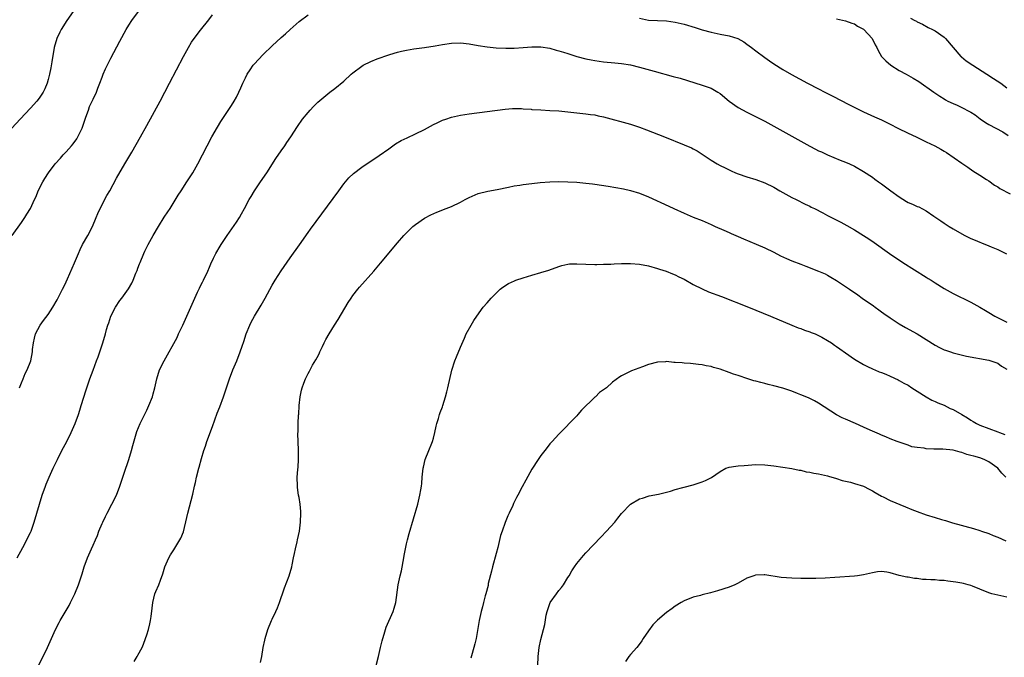
# Model space of a CAD drawing. Units: inches. Extents: x 2619000 to 2622000, y 1491000 to 1494000.
# Drawn here: x 2620559 to 2620778, y 1491943 to 1492085 of the extents above; entities that cross this region are included whole.
import ezdxf

# ---------------------------------------------------------------- set-up
doc = ezdxf.new("R2010")
doc.units = ezdxf.units.IN
doc.header["$MEASUREMENT"] = 0
doc.layers.add('LD26191491_10ft', color=83, linetype='Continuous')

msp = doc.modelspace()

# ---------------------------------------------------------------- linework, layer by layer
at = {"layer": 'LD26191491_10ft'}
for points, elevation in [([(2620570.56, 1492087), (2620569.17, 1492085), (2620567.88, 1492083), (2620567.58, 1492082.42), (2620566.89, 1492081), (2620566.33, 1492079), (2620565.79, 1492075.79), (2620565.58, 1492074.42), (2620565.28, 1492073), (2620565, 1492071.87), (2620564.73, 1492071), (2620564.22, 1492069.78), (2620563.83, 1492069), (2620563, 1492067.69), (2620562.44, 1492067), (2620561, 1492065.42), (2620558.75, 1492063), (2620556.84, 1492061)], 8260), ([(2620556.95, 1492037), (2620559, 1492039.9), (2620559.76, 1492041), (2620560.25, 1492041.75), (2620561.01, 1492042.99), (2620561.96, 1492045), (2620562.27, 1492045.73), (2620562.78, 1492047), (2620563.77, 1492049), (2620564.24, 1492049.76), (2620565.02, 1492050.98), (2620566.54, 1492053), (2620567.71, 1492054.29), (2620568.31, 1492055), (2620569, 1492055.67), (2620570.17, 1492057), (2620570.55, 1492057.45), (2620571.39, 1492058.61), (2620571.59, 1492059), (2620572.54, 1492061), (2620573.42, 1492063.42), (2620573.95, 1492065), (2620574.23, 1492065.77), (2620575, 1492067.43), (2620575.76, 1492069), (2620576.08, 1492069.92), (2620576.52, 1492071), (2620577, 1492072.38), (2620577.25, 1492073), (2620577.78, 1492074.22), (2620579, 1492076.63), (2620581, 1492080.43), (2620582.4, 1492083), (2620583, 1492083.99), (2620583.62, 1492085), (2620585.11, 1492087)], 8270), ([(2620558.05, 1491965), (2620559.32, 1491967.32), (2620560.18, 1491969), (2620560.44, 1491969.56), (2620561, 1491970.67), (2620561.15, 1491971), (2620561.88, 1491973), (2620563.01, 1491977), (2620563.64, 1491979), (2620564.36, 1491981), (2620564.56, 1491981.44), (2620565.17, 1491983), (2620566.06, 1491985), (2620566.38, 1491985.62), (2620567.03, 1491987), (2620568.05, 1491989), (2620569.12, 1491991), (2620570.12, 1491993), (2620571, 1491995), (2620571.72, 1491997), (2620572.02, 1491997.98), (2620572.37, 1491999), (2620573.47, 1492002.53), (2620574.31, 1492005), (2620575, 1492006.91), (2620575.8, 1492009), (2620576.12, 1492009.88), (2620576.49, 1492011), (2620577.15, 1492013), (2620577.75, 1492015), (2620578.02, 1492016.02), (2620578.3, 1492017), (2620578.49, 1492017.51), (2620578.95, 1492019), (2620580, 1492021), (2620581, 1492022.48), (2620581.39, 1492023), (2620582.91, 1492025.09), (2620583.66, 1492026.34), (2620583.95, 1492027), (2620584.55, 1492028.55), (2620584.83, 1492029.17), (2620585, 1492029.67), (2620585.37, 1492030.63), (2620585.49, 1492031), (2620586.32, 1492033), (2620586.53, 1492033.47), (2620587.32, 1492035), (2620588.45, 1492037), (2620589.61, 1492039), (2620590.91, 1492041.09), (2620591.73, 1492042.27), (2620592.2, 1492043), (2620594.03, 1492045.97), (2620594.66, 1492047), (2620595.93, 1492049), (2620597.24, 1492051), (2620598.41, 1492053), (2620599.44, 1492055), (2620600.45, 1492057), (2620601.52, 1492059), (2620602.79, 1492061.21), (2620603.56, 1492062.44), (2620605.94, 1492066.06), (2620606.51, 1492067), (2620607, 1492067.88), (2620607.57, 1492069), (2620608.01, 1492069.99), (2620608.44, 1492071), (2620609, 1492072.22), (2620609.38, 1492073), (2620610.04, 1492073.96), (2620610.76, 1492075), (2620611, 1492075.28), (2620613, 1492077.39), (2620615, 1492079.34), (2620617, 1492081.19), (2620617.96, 1492082.04), (2620619, 1492083.02), (2620621, 1492084.76), (2620623, 1492086.27)], 8290), ([(2620558.56, 1492003), (2620559, 1492004.1), (2620559.41, 1492005), (2620559.84, 1492006.16), (2620560.32, 1492007), (2620561.09, 1492009), (2620561.48, 1492011), (2620561.51, 1492011.51), (2620561.68, 1492013), (2620561.94, 1492014.06), (2620562.13, 1492015), (2620563.19, 1492017), (2620563.96, 1492018.04), (2620565, 1492019.32), (2620566.04, 1492021), (2620567, 1492022.6), (2620568.18, 1492025), (2620568.44, 1492025.56), (2620569, 1492026.67), (2620569.29, 1492027.29), (2620570.88, 1492030.88), (2620571.72, 1492033), (2620572.12, 1492033.88), (2620572.67, 1492035), (2620573.8, 1492037), (2620574.85, 1492039), (2620575.69, 1492041), (2620576.06, 1492041.94), (2620576.55, 1492043), (2620578.09, 1492045.91), (2620578.73, 1492047), (2620580.23, 1492049.77), (2620582.07, 1492053), (2620583.63, 1492055.63), (2620585.58, 1492059), (2620587, 1492061.57), (2620589.95, 1492067), (2620591.03, 1492069), (2620592.07, 1492071), (2620595.17, 1492077), (2620596.28, 1492079), (2620597, 1492080.15), (2620597.59, 1492081), (2620599, 1492082.83), (2620600.87, 1492085.13), (2620601.7, 1492086.3)], 8280), ([(2620697, 1492085.5), (2620699, 1492085.11), (2620701, 1492084.98), (2620703, 1492084.92), (2620705, 1492084.66), (2620707, 1492084.17), (2620709.44, 1492083.44), (2620711, 1492082.96), (2620713, 1492082.37), (2620715, 1492081.93), (2620717, 1492081.59), (2620718.99, 1492080.99), (2620720.26, 1492080.26), (2620721, 1492079.75), (2620722.01, 1492079), (2620723, 1492078.22), (2620725, 1492076.71), (2620725.99, 1492075.99), (2620727, 1492075.3), (2620729, 1492074.04), (2620730.92, 1492072.92), (2620734.54, 1492071), (2620737, 1492069.73), (2620738.39, 1492069), (2620740.13, 1492068.13), (2620743.75, 1492066.25), (2620747, 1492064.6), (2620749.46, 1492063.46), (2620751, 1492062.79), (2620753, 1492061.86), (2620754.67, 1492061), (2620757, 1492059.85), (2620758.79, 1492059), (2620761, 1492057.92), (2620762.94, 1492057), (2620764.29, 1492056.29), (2620765, 1492055.86), (2620765.55, 1492055.55), (2620769, 1492053.14), (2620770.29, 1492052.29), (2620771.46, 1492051.46), (2620773, 1492050.49), (2620774.47, 1492049.53), (2620775, 1492049.17), (2620776.24, 1492048.24), (2620777, 1492047.83), (2620777.47, 1492047.47), (2620779.73, 1492046.27)], 8290), ([(2620741, 1492085.4), (2620743, 1492084.94), (2620744.42, 1492084.42), (2620745, 1492084.23), (2620745.71, 1492083.71), (2620747, 1492083.07), (2620747.08, 1492083), (2620748.96, 1492081), (2620749.6, 1492079.6), (2620750.02, 1492079), (2620750.31, 1492078.31), (2620751.03, 1492077), (2620751.97, 1492075.97), (2620753.08, 1492075), (2620755, 1492073.86), (2620756.52, 1492073), (2620758.13, 1492072.13), (2620759.36, 1492071.36), (2620762.7, 1492069), (2620764.08, 1492068.08), (2620765, 1492067.55), (2620765.31, 1492067.31), (2620765.86, 1492067), (2620767, 1492066.48), (2620767.91, 1492066.09), (2620769, 1492065.6), (2620770.7, 1492064.7), (2620771, 1492064.51), (2620771.91, 1492063.91), (2620773.05, 1492063.05), (2620774.22, 1492062.22), (2620775, 1492061.76), (2620776.56, 1492061), (2620778.15, 1492060.15), (2620779.33, 1492059.33)], 8280), ([(2620757.52, 1492085.52), (2620758.44, 1492085), (2620758.83, 1492084.83), (2620759, 1492084.72), (2620760.18, 1492084.18), (2620761.48, 1492083.48), (2620762.44, 1492083), (2620763, 1492082.7), (2620765, 1492081.29), (2620765.3, 1492081), (2620767, 1492078.98), (2620768.71, 1492077), (2620768.86, 1492076.86), (2620769.97, 1492075.97), (2620771.42, 1492075), (2620774.54, 1492073), (2620776.02, 1492072.02), (2620777.67, 1492071), (2620779, 1492069.99)], 8270), ([(2620562.86, 1491941.14), (2620563.86, 1491943), (2620564.82, 1491945), (2620565.69, 1491947), (2620566.61, 1491949), (2620567.45, 1491950.55), (2620567.68, 1491951), (2620569.65, 1491954.35), (2620569.98, 1491955), (2620570.96, 1491957), (2620571.78, 1491959), (2620572.57, 1491961.43), (2620573.02, 1491963), (2620573.79, 1491965), (2620574.67, 1491967), (2620575, 1491967.8), (2620575.53, 1491969), (2620575.97, 1491970.03), (2620576.32, 1491971), (2620577, 1491972.64), (2620577.16, 1491973), (2620577.79, 1491974.21), (2620578.14, 1491975), (2620580.22, 1491979), (2620580.99, 1491981), (2620581.94, 1491983.94), (2620582.98, 1491987), (2620583.58, 1491989), (2620583.87, 1491990.13), (2620584.79, 1491993.21), (2620585.52, 1491995), (2620587, 1491998.01), (2620587.47, 1491999), (2620588.25, 1492001), (2620588.39, 1492001.61), (2620588.78, 1492003), (2620589.21, 1492005), (2620589.86, 1492007), (2620590.86, 1492009), (2620591.64, 1492010.36), (2620593, 1492012.84), (2620593.75, 1492014.25), (2620594.11, 1492015), (2620595.06, 1492017), (2620595.95, 1492019), (2620597.7, 1492023), (2620598.35, 1492024.35), (2620598.75, 1492025.25), (2620599, 1492025.73), (2620599.4, 1492026.6), (2620599.63, 1492027), (2620600.6, 1492029), (2620601, 1492029.93), (2620601.31, 1492030.69), (2620601.91, 1492031.91), (2620602.43, 1492033), (2620603.37, 1492034.63), (2620603.61, 1492035), (2620604.96, 1492037), (2620607, 1492039.94), (2620607.67, 1492041), (2620608.15, 1492041.85), (2620608.84, 1492043), (2620609.89, 1492045), (2620610.29, 1492045.71), (2620611.07, 1492047), (2620612.4, 1492049), (2620613.77, 1492051), (2620615.82, 1492054.18), (2620617, 1492055.92), (2620617.78, 1492057), (2620618.26, 1492057.74), (2620619.13, 1492059), (2620620.63, 1492061.37), (2620621.79, 1492063), (2620623, 1492064.49), (2620623.46, 1492065), (2620624.21, 1492065.79), (2620625.22, 1492066.78), (2620627, 1492068.28), (2620627.89, 1492069), (2620629, 1492069.85), (2620631, 1492071.49), (2620632.65, 1492073), (2620633, 1492073.3), (2620635, 1492074.84), (2620635.28, 1492075), (2620637, 1492075.85), (2620638.42, 1492076.42), (2620641, 1492077.35), (2620642.26, 1492077.74), (2620643, 1492077.96), (2620643.83, 1492078.17), (2620645, 1492078.39), (2620646.65, 1492078.65), (2620647.24, 1492078.76), (2620649.01, 1492079.01), (2620651.38, 1492079.38), (2620653, 1492079.66), (2620655, 1492079.92), (2620657, 1492079.99), (2620659, 1492079.8), (2620661, 1492079.45), (2620663, 1492079.13), (2620665, 1492078.93), (2620667.19, 1492078.81), (2620669, 1492078.81), (2620671.05, 1492078.95), (2620673, 1492079.11), (2620675, 1492079.1), (2620677, 1492078.8), (2620678.38, 1492078.38), (2620679, 1492078.25), (2620680.07, 1492077.93), (2620681, 1492077.62), (2620683, 1492077), (2620685, 1492076.47), (2620686.24, 1492076.24), (2620687, 1492076.07), (2620689, 1492075.79), (2620691.52, 1492075.52), (2620693, 1492075.38), (2620695, 1492075.09), (2620697, 1492074.62), (2620700.31, 1492073.69), (2620704.54, 1492072.54), (2620706.1, 1492072.1), (2620711, 1492070.6), (2620713, 1492069.87), (2620714.47, 1492069), (2620715, 1492068.67), (2620717.01, 1492067.01), (2620719, 1492065.59), (2620721, 1492064.53), (2620722.04, 1492064.04), (2620723.38, 1492063.38), (2620725, 1492062.53), (2620727, 1492061.42), (2620731, 1492059.15), (2620733, 1492058.05), (2620735, 1492056.96), (2620736.3, 1492056.3), (2620737, 1492055.93), (2620737.65, 1492055.65), (2620739, 1492054.99), (2620741.83, 1492053.83), (2620743, 1492053.4), (2620743.92, 1492053), (2620745, 1492052.48), (2620747, 1492051.31), (2620749, 1492049.99), (2620749.58, 1492049.58), (2620750.36, 1492049), (2620751, 1492048.55), (2620753.09, 1492047), (2620755, 1492045.62), (2620756.62, 1492044.62), (2620757, 1492044.4), (2620757.98, 1492043.98), (2620759, 1492043.46), (2620759.36, 1492043.36), (2620761, 1492042.47), (2620762.68, 1492041.32), (2620764.27, 1492040.27), (2620765, 1492039.73), (2620766.12, 1492039), (2620767, 1492038.48), (2620769, 1492037.34), (2620769.67, 1492037), (2620771, 1492036.36), (2620771.97, 1492035.97), (2620773, 1492035.51), (2620773.38, 1492035.38), (2620775, 1492034.7), (2620775.55, 1492034.45), (2620777, 1492033.85), (2620778.92, 1492032.92)], 8300), ([(2620584.15, 1491941.85), (2620584.85, 1491943), (2620585, 1491943.28), (2620585.93, 1491945), (2620586.26, 1491945.74), (2620586.74, 1491947), (2620587, 1491947.82), (2620587.36, 1491949), (2620587.7, 1491950.3), (2620587.84, 1491951), (2620587.94, 1491951.94), (2620588.22, 1491953.78), (2620588.32, 1491955), (2620588.82, 1491957), (2620589, 1491957.47), (2620589.66, 1491959), (2620590.02, 1491960.02), (2620590.58, 1491961.42), (2620591.05, 1491963), (2620591.89, 1491965), (2620592.29, 1491965.71), (2620593, 1491966.83), (2620594.4, 1491969), (2620594.61, 1491969.39), (2620595.16, 1491970.84), (2620595.95, 1491974.05), (2620596.16, 1491975), (2620597.26, 1491979.26), (2620597.65, 1491981), (2620597.86, 1491981.86), (2620598.11, 1491983), (2620598.63, 1491985), (2620598.71, 1491985.29), (2620599.19, 1491987.19), (2620599.73, 1491989), (2620600.07, 1491989.93), (2620600.4, 1491991), (2620601.67, 1491994.33), (2620602.72, 1491997.28), (2620603.28, 1491998.72), (2620604.11, 1492001), (2620604.76, 1492003), (2620605.43, 1492005), (2620606.23, 1492007), (2620607.08, 1492009), (2620607.83, 1492011), (2620608.26, 1492012.26), (2620608.65, 1492013.35), (2620609.21, 1492015), (2620610.02, 1492017), (2620610.33, 1492017.67), (2620611.02, 1492018.98), (2620612.53, 1492021.47), (2620613.41, 1492023), (2620615, 1492025.87), (2620615.69, 1492027), (2620617, 1492029.09), (2620619, 1492032.04), (2620621.06, 1492034.94), (2620623, 1492037.63), (2620623.56, 1492038.44), (2620629.89, 1492047), (2620631, 1492048.54), (2620632.12, 1492049.88), (2620633.14, 1492050.86), (2620635, 1492052.23), (2620638.86, 1492054.86), (2620641, 1492056.37), (2620642.56, 1492057.44), (2620643.82, 1492058.18), (2620645.16, 1492058.84), (2620647, 1492059.67), (2620649, 1492060.64), (2620651, 1492061.75), (2620651.83, 1492062.17), (2620653, 1492062.72), (2620653.75, 1492063), (2620655, 1492063.41), (2620657, 1492063.88), (2620659, 1492064.2), (2620667, 1492065.21), (2620668.66, 1492065.34), (2620670.66, 1492065.34), (2620671, 1492065.3), (2620672.81, 1492065.19), (2620673, 1492065.16), (2620675, 1492065.04), (2620677, 1492064.94), (2620679, 1492064.82), (2620683, 1492064.38), (2620685, 1492064.19), (2620686.03, 1492064.03), (2620687, 1492063.91), (2620687.74, 1492063.74), (2620689, 1492063.47), (2620695, 1492061.83), (2620697, 1492061.2), (2620698.59, 1492060.59), (2620702.59, 1492059), (2620707, 1492057.28), (2620708.59, 1492056.59), (2620709, 1492056.37), (2620709.91, 1492055.91), (2620711.21, 1492055), (2620713, 1492053.84), (2620714.37, 1492053), (2620715, 1492052.66), (2620716.13, 1492052.13), (2620717, 1492051.66), (2620717.46, 1492051.46), (2620718.46, 1492051), (2620719, 1492050.77), (2620721, 1492050.11), (2620723, 1492049.49), (2620725, 1492048.73), (2620727, 1492047.76), (2620728.37, 1492047), (2620729, 1492046.62), (2620731, 1492045.48), (2620732.01, 1492045), (2620733.98, 1492043.98), (2620735, 1492043.53), (2620735.34, 1492043.34), (2620736.05, 1492043), (2620737.97, 1492042.03), (2620739, 1492041.47), (2620741.96, 1492039.96), (2620743.26, 1492039.26), (2620745, 1492038.26), (2620747, 1492037.03), (2620748.23, 1492036.23), (2620749.42, 1492035.42), (2620752.81, 1492033), (2620755.79, 1492031), (2620761, 1492027.67), (2620761.42, 1492027.42), (2620762.09, 1492027), (2620763, 1492026.39), (2620765, 1492025.16), (2620767, 1492024.06), (2620771, 1492022.08), (2620773, 1492021), (2620774.27, 1492020.27), (2620775, 1492019.8), (2620776.32, 1492019), (2620777.7, 1492018.3), (2620779, 1492017.67)], 8310), ([(2620612.38, 1491941.62), (2620612.66, 1491943), (2620613, 1491945), (2620613.37, 1491946.63), (2620613.43, 1491947), (2620614.05, 1491949), (2620614.86, 1491951), (2620615, 1491951.31), (2620615.81, 1491953), (2620616.15, 1491953.85), (2620616.63, 1491955), (2620617, 1491956.16), (2620617.3, 1491957), (2620617.72, 1491958.28), (2620618.8, 1491961), (2620619.37, 1491963), (2620619.44, 1491963.44), (2620619.74, 1491965), (2620620.01, 1491965.99), (2620620.18, 1491967), (2620620.55, 1491968.55), (2620620.68, 1491969), (2620621.08, 1491971), (2620621.33, 1491973), (2620621.4, 1491975), (2620621.39, 1491975.39), (2620621.23, 1491977), (2620621, 1491978.45), (2620620.9, 1491979), (2620620.68, 1491980.68), (2620620.61, 1491981), (2620620.59, 1491983), (2620620.71, 1491984.71), (2620620.76, 1491985.24), (2620620.86, 1491987), (2620620.85, 1491989), (2620620.76, 1491991), (2620620.73, 1491992.73), (2620620.76, 1491993.24), (2620620.79, 1491995), (2620620.88, 1491996.88), (2620620.91, 1491997.09), (2620621.01, 1491999), (2620621.21, 1492001), (2620621.56, 1492002.44), (2620621.67, 1492003), (2620622.05, 1492004.05), (2620622.42, 1492005), (2620623, 1492006.18), (2620623.31, 1492006.69), (2620623.45, 1492007), (2620624.03, 1492008.03), (2620624.76, 1492009.24), (2620625, 1492009.73), (2620625.46, 1492010.54), (2620625.64, 1492011), (2620626.19, 1492012.19), (2620626.59, 1492013), (2620627, 1492013.77), (2620627.69, 1492015), (2620628.92, 1492017), (2620629.73, 1492018.27), (2620631.98, 1492022.02), (2620632.59, 1492023), (2620633, 1492023.58), (2620634.1, 1492025), (2620634.51, 1492025.49), (2620637.66, 1492029), (2620639.21, 1492030.79), (2620643, 1492035.38), (2620644.42, 1492037), (2620645, 1492037.62), (2620646.43, 1492039), (2620647, 1492039.48), (2620649, 1492040.84), (2620650.42, 1492041.58), (2620651.79, 1492042.21), (2620653.8, 1492043), (2620655, 1492043.5), (2620657, 1492044.44), (2620658.11, 1492045), (2620659, 1492045.5), (2620661, 1492046.34), (2620663.12, 1492046.88), (2620665.26, 1492047.26), (2620667.78, 1492047.78), (2620669, 1492048.05), (2620670.25, 1492048.25), (2620671, 1492048.39), (2620673, 1492048.64), (2620674.83, 1492048.83), (2620677, 1492048.99), (2620679, 1492049.04), (2620681, 1492049), (2620683, 1492048.88), (2620685, 1492048.69), (2620686.5, 1492048.5), (2620687, 1492048.45), (2620690, 1492048), (2620691.72, 1492047.71), (2620693.4, 1492047.4), (2620695, 1492047.06), (2620697, 1492046.44), (2620699, 1492045.6), (2620703.54, 1492043.54), (2620704.7, 1492043), (2620707, 1492041.99), (2620709, 1492041.1), (2620711, 1492040.31), (2620713, 1492039.43), (2620713.28, 1492039.28), (2620713.91, 1492039), (2620715.83, 1492038.17), (2620717, 1492037.66), (2620717.44, 1492037.44), (2620719, 1492036.78), (2620720.23, 1492036.23), (2620723.07, 1492035.07), (2620725, 1492034.25), (2620727, 1492033.24), (2620728.47, 1492032.47), (2620729.83, 1492031.83), (2620731, 1492031.33), (2620733, 1492030.56), (2620734.16, 1492030.16), (2620737, 1492029.06), (2620738.42, 1492028.42), (2620739, 1492028.13), (2620739.71, 1492027.71), (2620741, 1492026.92), (2620743, 1492025.62), (2620743.87, 1492025), (2620745.75, 1492023.75), (2620746.74, 1492023), (2620749.26, 1492021.26), (2620749.59, 1492021), (2620750.42, 1492020.42), (2620751, 1492019.98), (2620751.59, 1492019.59), (2620753, 1492018.57), (2620755, 1492017.25), (2620756.42, 1492016.42), (2620759.01, 1492015.01), (2620761, 1492013.78), (2620763, 1492012.52), (2620763.99, 1492011.99), (2620765, 1492011.49), (2620765.35, 1492011.35), (2620766.44, 1492011), (2620767, 1492010.8), (2620770.01, 1492010.01), (2620775, 1492009.12), (2620775.47, 1492009), (2620777, 1492008.45), (2620777.85, 1492007.85), (2620779, 1492007.18)], 8320), ([(2620638.23, 1491941), (2620638.75, 1491943), (2620639.17, 1491945), (2620639.52, 1491946.48), (2620639.66, 1491947), (2620639.99, 1491947.99), (2620640.45, 1491949.55), (2620641.97, 1491953), (2620642.2, 1491953.8), (2620642.59, 1491955), (2620643.14, 1491959), (2620643.59, 1491961), (2620643.87, 1491962.13), (2620644.42, 1491965), (2620644.48, 1491965.52), (2620644.77, 1491967), (2620645, 1491968.11), (2620645.2, 1491969), (2620645.57, 1491970.43), (2620647.48, 1491977), (2620647.99, 1491979), (2620648.19, 1491980.19), (2620648.34, 1491981), (2620648.4, 1491981.6), (2620648.51, 1491983), (2620648.7, 1491985), (2620648.74, 1491985.26), (2620649.18, 1491987), (2620649.96, 1491989), (2620650.64, 1491990.64), (2620650.78, 1491991), (2620651, 1491991.75), (2620651.34, 1491993), (2620651.61, 1491994.39), (2620651.77, 1491995), (2620652.13, 1491996.13), (2620652.35, 1491997), (2620652.5, 1491997.5), (2620653, 1491998.74), (2620653.09, 1491999), (2620653.7, 1492001), (2620653.95, 1492002.05), (2620654.21, 1492003), (2620655.11, 1492006.89), (2620655.78, 1492009), (2620656.11, 1492009.89), (2620657, 1492012.03), (2620657.9, 1492014.1), (2620658.31, 1492015), (2620659.41, 1492017), (2620660.02, 1492017.98), (2620660.66, 1492019), (2620662.12, 1492021), (2620663, 1492021.97), (2620663.87, 1492023), (2620665, 1492024.13), (2620665.91, 1492025), (2620666.52, 1492025.48), (2620667.76, 1492026.24), (2620669.11, 1492026.89), (2620669.39, 1492027), (2620671, 1492027.56), (2620673, 1492028.16), (2620675, 1492028.73), (2620676.74, 1492029.26), (2620679, 1492030.09), (2620679.69, 1492030.31), (2620681, 1492030.58), (2620681.36, 1492030.64), (2620683, 1492030.69), (2620687, 1492030.53), (2620687.45, 1492030.55), (2620689, 1492030.56), (2620690.61, 1492030.61), (2620691.33, 1492030.67), (2620693, 1492030.72), (2620695, 1492030.75), (2620697, 1492030.61), (2620699, 1492030.21), (2620701, 1492029.62), (2620701.46, 1492029.46), (2620702.95, 1492029), (2620704.39, 1492028.4), (2620705, 1492028.19), (2620705.78, 1492027.78), (2620707, 1492027.22), (2620709, 1492026.08), (2620711, 1492025.06), (2620712.44, 1492024.44), (2620715.34, 1492023.34), (2620721.32, 1492021), (2620726.26, 1492019), (2620731, 1492016.98), (2620732.41, 1492016.41), (2620733, 1492016.19), (2620733.85, 1492015.85), (2620735, 1492015.5), (2620735.34, 1492015.34), (2620736.23, 1492015), (2620737, 1492014.68), (2620737.69, 1492014.31), (2620739, 1492013.56), (2620739.86, 1492013), (2620740.52, 1492012.52), (2620741, 1492012.21), (2620741.71, 1492011.71), (2620743, 1492010.76), (2620745, 1492009.37), (2620747, 1492008.19), (2620747.78, 1492007.78), (2620749.14, 1492007.14), (2620749.51, 1492007), (2620750.54, 1492006.54), (2620751, 1492006.39), (2620751.99, 1492006.01), (2620753, 1492005.57), (2620754.74, 1492004.74), (2620755, 1492004.64), (2620756.04, 1492004.04), (2620757, 1492003.54), (2620757.84, 1492003), (2620759, 1492002.22), (2620760.97, 1492000.97), (2620762.25, 1492000.25), (2620763, 1491999.94), (2620763.62, 1491999.62), (2620765, 1491999.07), (2620766.36, 1491998.36), (2620767, 1491998.11), (2620769, 1491997.02), (2620770.26, 1491996.26), (2620771, 1491995.75), (2620771.48, 1491995.48), (2620772.22, 1491995), (2620773, 1491994.62), (2620775, 1491993.91), (2620777, 1491993.17), (2620777.35, 1491993), (2620778.56, 1491992.56)], 8330), ([(2620778.79, 1491983), (2620777.89, 1491983.89), (2620777, 1491985), (2620775, 1491986.46), (2620773.94, 1491987), (2620773, 1491987.31), (2620771.68, 1491987.68), (2620771, 1491987.89), (2620770.12, 1491988.12), (2620769, 1491988.52), (2620768.6, 1491988.6), (2620767, 1491989.04), (2620764.76, 1491989.24), (2620763, 1491989.27), (2620762.69, 1491989.31), (2620761, 1491989.35), (2620760.53, 1491989.47), (2620759, 1491989.62), (2620757.83, 1491989.83), (2620757, 1491990.14), (2620754.51, 1491991), (2620753, 1491991.58), (2620752.01, 1491992.01), (2620751, 1491992.4), (2620750.59, 1491992.59), (2620748.49, 1491993.52), (2620747, 1491994.21), (2620745.22, 1491995), (2620743, 1491995.95), (2620742.28, 1491996.28), (2620740.97, 1491996.97), (2620737, 1491999.53), (2620736.05, 1492000.05), (2620734.71, 1492000.71), (2620733, 1492001.44), (2620732.3, 1492001.7), (2620731, 1492002.23), (2620729, 1492002.87), (2620727, 1492003.41), (2620725.72, 1492003.71), (2620725, 1492003.92), (2620724.12, 1492004.13), (2620723, 1492004.46), (2620722.56, 1492004.56), (2620721.16, 1492005), (2620719, 1492005.71), (2620718, 1492006), (2620717, 1492006.42), (2620715, 1492007.15), (2620713.54, 1492007.54), (2620713, 1492007.73), (2620711.92, 1492007.92), (2620711, 1492008.13), (2620710.2, 1492008.2), (2620709, 1492008.37), (2620708.39, 1492008.39), (2620707, 1492008.51), (2620706.52, 1492008.52), (2620705, 1492008.65), (2620704.66, 1492008.66), (2620703, 1492008.82), (2620702.8, 1492008.8), (2620701, 1492008.73), (2620699, 1492008.17), (2620697.68, 1492007.68), (2620695.2, 1492006.8), (2620694.34, 1492006.34), (2620693, 1492005.68), (2620692.58, 1492005.42), (2620691, 1492004.21), (2620689.61, 1492003), (2620688.09, 1492001.91), (2620687.16, 1492001), (2620687, 1492000.87), (2620684.04, 1491997.96), (2620683.24, 1491997), (2620683, 1491996.74), (2620679, 1491992.64), (2620677.49, 1491991), (2620677, 1491990.44), (2620676.35, 1491989.65), (2620675.83, 1491989), (2620675, 1491987.88), (2620674.39, 1491987), (2620673, 1491984.83), (2620671.63, 1491982.37), (2620670.83, 1491980.83), (2620669.85, 1491979), (2620669.54, 1491978.46), (2620668.88, 1491977.12), (2620668.71, 1491976.71), (2620667.91, 1491975), (2620667.6, 1491974.4), (2620667, 1491972.88), (2620666.33, 1491971), (2620666, 1491970), (2620665.35, 1491967.34), (2620665, 1491966), (2620664.16, 1491963), (2620663.95, 1491962.05), (2620663.25, 1491959.25), (2620663.18, 1491958.82), (2620662.69, 1491957), (2620662.55, 1491956.55), (2620662.16, 1491955), (2620661.94, 1491954.06), (2620661.66, 1491953), (2620661.24, 1491951), (2620660.5, 1491947), (2620660.23, 1491945.77), (2620659.66, 1491943.66), (2620659.37, 1491942.63)], 8340), ([(2620674.29, 1491941), (2620674.39, 1491943), (2620674.6, 1491945), (2620675, 1491946.8), (2620675.59, 1491949), (2620675.86, 1491950.14), (2620676.19, 1491952.19), (2620676.39, 1491953), (2620676.55, 1491953.45), (2620677, 1491954.83), (2620677.07, 1491955), (2620678.47, 1491957), (2620679, 1491957.71), (2620679.61, 1491958.39), (2620680.04, 1491959), (2620681, 1491960.58), (2620681.29, 1491961), (2620681.9, 1491962.1), (2620682.51, 1491963), (2620683, 1491963.74), (2620684.47, 1491965.53), (2620685, 1491966.1), (2620688.37, 1491969.63), (2620689.65, 1491971), (2620691.46, 1491973), (2620692.17, 1491973.83), (2620693, 1491974.9), (2620695, 1491977.01), (2620697, 1491978.15), (2620697.64, 1491978.36), (2620699.18, 1491978.82), (2620701.24, 1491979.24), (2620703.91, 1491979.91), (2620705, 1491980.25), (2620706.69, 1491980.69), (2620707, 1491980.79), (2620709, 1491981.34), (2620711, 1491981.98), (2620711.74, 1491982.26), (2620713.07, 1491982.93), (2620715, 1491984.32), (2620716.31, 1491985), (2620716.79, 1491985.21), (2620717, 1491985.27), (2620718.5, 1491985.5), (2620719, 1491985.55), (2620720.37, 1491985.63), (2620723, 1491985.83), (2620725, 1491985.79), (2620727, 1491985.54), (2620729, 1491985.24), (2620731, 1491984.97), (2620732.62, 1491984.62), (2620733, 1491984.58), (2620734.24, 1491984.24), (2620735, 1491984.16), (2620735.92, 1491983.92), (2620737, 1491983.78), (2620737.61, 1491983.61), (2620739, 1491983.32), (2620739.23, 1491983.23), (2620741, 1491982.7), (2620742.27, 1491982.27), (2620744.12, 1491981.88), (2620745, 1491981.64), (2620747, 1491981.01), (2620748.31, 1491980.31), (2620749, 1491979.98), (2620749.61, 1491979.61), (2620751, 1491978.8), (2620751.37, 1491978.63), (2620753, 1491977.8), (2620756.37, 1491976.37), (2620757.81, 1491975.81), (2620759, 1491975.32), (2620761, 1491974.6), (2620763, 1491973.99), (2620764.43, 1491973.57), (2620765.33, 1491973.33), (2620766.86, 1491972.86), (2620771.57, 1491971.57), (2620773, 1491971.13), (2620773.34, 1491971), (2620775, 1491970.45), (2620775.97, 1491970.03), (2620777, 1491969.61), (2620778.78, 1491968.78)], 8350), ([(2620779, 1491956.25), (2620778.36, 1491956.36), (2620777, 1491956.66), (2620775.63, 1491957), (2620775, 1491957.17), (2620773, 1491958.03), (2620771.32, 1491958.68), (2620771, 1491958.83), (2620770.37, 1491959), (2620769.31, 1491959.31), (2620769, 1491959.34), (2620767.61, 1491959.61), (2620765.82, 1491959.82), (2620765, 1491959.94), (2620763.97, 1491959.97), (2620763, 1491960.08), (2620762.07, 1491960.07), (2620761, 1491960.18), (2620760.2, 1491960.2), (2620759, 1491960.38), (2620758.4, 1491960.4), (2620757, 1491960.66), (2620756.69, 1491960.69), (2620755, 1491961.07), (2620753, 1491961.64), (2620752.22, 1491961.78), (2620751, 1491961.95), (2620750.15, 1491961.85), (2620749, 1491961.69), (2620747, 1491961.21), (2620745.67, 1491961), (2620745, 1491960.91), (2620740.58, 1491960.58), (2620738.44, 1491960.44), (2620736.38, 1491960.38), (2620734.37, 1491960.37), (2620733, 1491960.38), (2620731, 1491960.45), (2620728.65, 1491960.65), (2620725, 1491961.19), (2620724.81, 1491961.19), (2620723, 1491961.14), (2620722.88, 1491961.12), (2620722.53, 1491961), (2620721, 1491960.43), (2620719, 1491959.34), (2620718.32, 1491959), (2620717, 1491958.47), (2620714.39, 1491957.61), (2620712.83, 1491957.17), (2620711, 1491956.73), (2620710.62, 1491956.62), (2620709, 1491956.22), (2620707, 1491955.4), (2620706.34, 1491955), (2620705, 1491954.22), (2620704.31, 1491953.69), (2620703, 1491952.8), (2620701, 1491951.09), (2620699.98, 1491950.02), (2620699, 1491948.72), (2620697.81, 1491947), (2620697.5, 1491946.5), (2620696.67, 1491945.33), (2620696.41, 1491945), (2620695, 1491943.41), (2620694.65, 1491943), (2620693.85, 1491941.85)], 8360)]:
    msp.add_lwpolyline(points, dxfattribs=dict(at, elevation=elevation))

doc.saveas('drawing.dxf')
